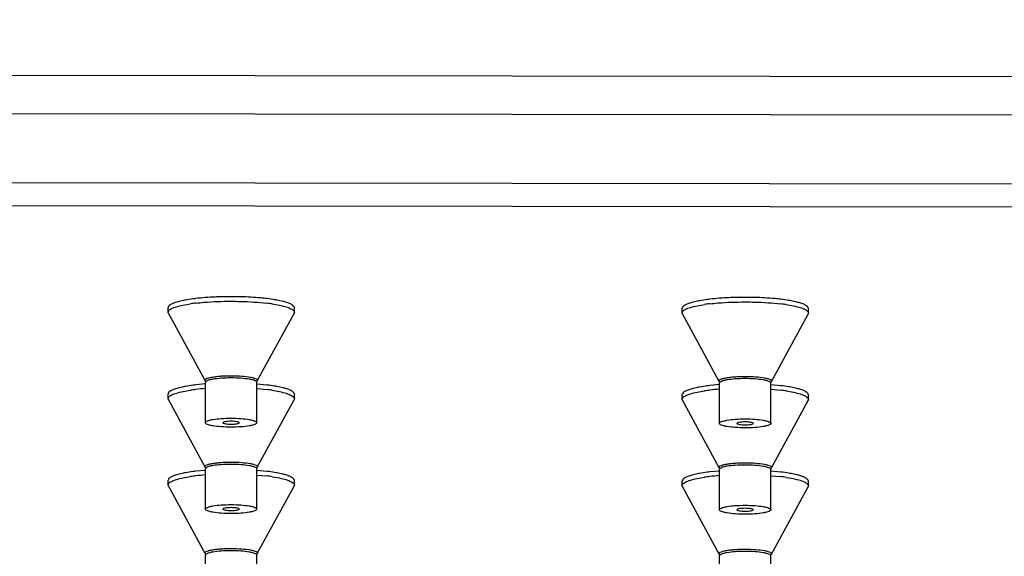
# Model space of a CAD drawing. Units: millimetres. Extents: x -345 to 297, y -155 to 210.
# Drawn here: x 90 to 95, y 160 to 163 of the extents above; entities that cross this region are included whole.
import ezdxf

# ---------------------------------------------------------------- set-up
doc = ezdxf.new("R2010")
doc.units = ezdxf.units.MM
doc.header["$LTSCALE"] = 16.335
doc.header["$PDMODE"] = 3
doc.header["$PDSIZE"] = 8
doc.layers.get('0').update_dxf_attribs({"linetype": 'CONTINUOUS'})
doc.layers.get('Defpoints').update_dxf_attribs({"linetype": 'CONTINUOUS'})
doc.styles.get("Standard").update_dxf_attribs({"font": 'simfang.ttf'})
doc.dimstyles.new('DIMSTYLE_1', dxfattribs={"dimtxt": 2, "dimasz": 3, "dimexe": 0.18, "dimexo": 0.0625, "dimgap": 0.09, "dimtad": 1, "dimlfac": 8, "dimdsep": 46, "dimtxsty": 'Standard', "dimblk": '_FILLED', "dimblk1": '_FILLED', "dimblk2": '_FILLED', "dimcen": 0.09, "dimadec": 0, "dimazin": 0, "dimtp": 0.01, "dimtm": 0.01, "dimtfac": 1, "dimtofl": 0, "dimtmove": 0, "dimatfit": 3, "dimldrblk": '_FILLED', "dimfxl": 0, "dimtolj": 1, "dimarcsym": 0})

# ---------------------------------------------------------------- blocks, each defined once
blk = doc.blocks.new('_FILLED')
at = {"color": 0, "linetype": 'ByBlock'}
blk.add_solid([(0, 0), (-1, 0.1333), (-1, -0.1333)], dxfattribs=at)
blk = doc.blocks.new('*D19')
at = {"color": 0, "linetype": 'Continuous', "lineweight": -2}
for p, q in [((94.3438, 172.6464), (55.2563, 172.6464)), ((55.4363, 82.6562), (55.4363, 169.6464)), ((71.0985, 79.6562), (55.2563, 79.6562))]:
    blk.add_line(p, q, dxfattribs=at)
at = {"layer": 'Defpoints', "color": 0, "linetype": 'Continuous'}
for p in [(55.4363, 172.6464), (94.4063, 172.6464), (71.161, 79.6562)]:
    blk.add_point(p, dxfattribs=at)
at = {"color": 0, "linetype": 'Continuous', "lineweight": -2, "xscale": 3, "yscale": 3, "zscale": 3}
for p, rotation in [((55.4363, 172.6464), 90), ((55.4363, 79.6562), 270)]:
    blk.add_blockref('_FILLED', p, dxfattribs=dict(at, rotation=rotation))
at = {"color": 0, "linetype": 'Continuous', "lineweight": 9, "insert": (54.3349, 126.1513), "char_height": 2, "attachment_point": 5, "rotation": 90}
blk.add_mtext('\\A1;1100-1400', dxfattribs=at)

msp = doc.modelspace()

# ---------------------------------------------------------------- linework, layer by layer
at = {"color": 7, "linetype": 'Continuous'}
for p, q in [((78.2782147, 162.4605442), (120.2806552, 162.4053848)), ((120.2803268, 162.1988565), (78.2778863, 162.2540159)), ((120.2798267, 161.8295511), (78.2773862, 161.8847105)), ((120.27966, 161.7064493), (78.2772195, 161.7616087)), ((90.6904074, 161.1771223), (90.6904408, 161.2017427)), ((90.7803489, 161.216891), (90.8091544, 161.2216568)), ((91.2462705, 161.2211462), (91.2753104, 161.2162775)), ((91.274619, 161.2161668), (91.2749427, 161.2161057)), ((91.2753104, 161.2162775), (91.2756348, 161.2162162)), ((91.3654466, 161.1762082), (91.36548, 161.2008285)), ((93.4405672, 161.1735107), (93.4406006, 161.198131)), ((93.5305087, 161.2132794), (93.5593142, 161.2180452)), ((93.9964303, 161.2175346), (94.0254702, 161.2126659)), ((94.0247788, 161.2125552), (94.0251025, 161.2124941)), ((94.0254702, 161.2126659), (94.0257946, 161.2126046)), ((94.1156064, 161.1725965), (94.1156398, 161.1972169)), ((90.8876064, 160.8106789), (90.6919008, 161.1715901)), ((91.1672559, 160.8103002), (91.3639383, 161.17068)), ((93.6377662, 160.8070673), (93.4420606, 161.1679785)), ((93.9174157, 160.8066886), (94.1140981, 161.1670684)), ((91.0261319, 160.8372205), (91.0274343, 160.8372199)), ((91.0274186, 160.8251222), (91.0261435, 160.8251228)), ((93.7762917, 160.8336089), (93.7775941, 160.8336082)), ((90.8896704, 160.7929782), (90.8378476, 160.7880015)), ((90.8896189, 160.5859628), (90.8899106, 160.801391)), ((91.1646348, 160.5855904), (91.1649266, 160.8010185)), ((91.2184444, 160.7874576), (91.1651719, 160.7927002)), ((93.6398302, 160.7893665), (93.5880074, 160.7843898)), ((93.6397787, 160.5823512), (93.6400704, 160.7977793)), ((93.7775784, 160.8215106), (93.7763033, 160.8215112)), ((93.9147946, 160.5819788), (93.9150864, 160.7974069)), ((93.9686042, 160.7838459), (93.9153317, 160.7890886)), ((90.6904074, 160.7150808), (90.6904408, 160.7397011)), ((90.7803489, 160.7548494), (90.8091544, 160.7596153)), ((91.165129, 160.7680806), (91.2180586, 160.7628795)), ((91.2462705, 160.7591046), (91.2753104, 160.754236)), ((91.274619, 160.7541253), (91.2749427, 160.7540642)), ((91.2753104, 160.754236), (91.2756348, 160.7541747)), ((91.3654466, 160.7141666), (91.36548, 160.738787)), ((93.4405672, 160.7114691), (93.4406006, 160.7360895)), ((93.5305087, 160.7512378), (93.5593142, 160.7560036)), ((93.9152888, 160.764469), (93.9682184, 160.7592679)), ((93.9964303, 160.755493), (94.0254702, 160.7506243)), ((94.0247788, 160.7505136), (94.0251025, 160.7504525)), ((94.0254702, 160.7506243), (94.0257946, 160.750563)), ((94.1156064, 160.710555), (94.1156398, 160.7351753)), ((90.8876064, 160.3486374), (90.6919008, 160.7095485)), ((91.1672559, 160.3482587), (91.3639383, 160.7086384)), ((93.6377662, 160.3450257), (93.4420606, 160.7059369)), ((93.9174157, 160.344647), (94.1140981, 160.7050268)), ((91.0261319, 160.375179), (91.0274343, 160.3751783)), ((91.0274186, 160.3630806), (91.0261435, 160.3630813)), ((93.7762917, 160.3715673), (93.7775941, 160.3715667)), ((93.7775784, 160.359469), (93.7763033, 160.3594697)), ((90.7803489, 160.2928079), (90.8091544, 160.2975737)), ((90.8896704, 160.3309366), (90.8378476, 160.3259599)), ((90.8896189, 160.1239213), (90.8899106, 160.3393494)), ((91.1646348, 160.1235488), (91.1649266, 160.338977)), ((91.165129, 160.3060391), (91.2180586, 160.300838)), ((91.2184444, 160.325416), (91.1651719, 160.3306587)), ((91.2462705, 160.2970631), (91.2753104, 160.2921944)), ((93.6398302, 160.327325), (93.5880074, 160.3223483)), ((93.6397787, 160.1203096), (93.6400704, 160.3357378)), ((93.9147946, 160.1199372), (93.9150864, 160.3353654)), ((93.9152888, 160.3024274), (93.9682184, 160.2972264)), ((93.9686042, 160.3218044), (93.9153317, 160.327047)), ((90.6904074, 160.2530392), (90.6904408, 160.2776596)), ((90.8876064, 159.8865958), (90.6919008, 160.247507)), ((91.1672559, 159.8862171), (91.3639383, 160.2465969)), ((91.274619, 160.2920837), (91.2749427, 160.2920226)), ((91.2753104, 160.2921944), (91.2756348, 160.2921331)), ((91.3654466, 160.2521251), (91.36548, 160.2767454)), ((93.4405672, 160.2494276), (93.4406006, 160.2740479)), ((93.6377662, 159.8829842), (93.4420606, 160.2438953)), ((93.5305087, 160.2891963), (93.5593142, 160.2939621)), ((93.9174157, 159.8826055), (94.1140981, 160.2429853)), ((93.9964303, 160.2934515), (94.0254702, 160.2885828)), ((94.0247788, 160.2884721), (94.0251025, 160.288411)), ((94.0254702, 160.2885828), (94.0257946, 160.2885215)), ((94.1156064, 160.2485134), (94.1156398, 160.2731338)), ((90.8896189, 159.6618797), (90.8899106, 159.8773079)), ((91.0261319, 159.9131374), (91.0274343, 159.9131367)), ((91.0274186, 159.9010391), (91.0261435, 159.9010397)), ((91.1646348, 159.6615073), (91.1649266, 159.8769354)), ((93.6397787, 159.6582681), (93.6400704, 159.8736962)), ((93.7762917, 159.9095258), (93.7775941, 159.9095251)), ((93.7775784, 159.8974275), (93.7763033, 159.8974281)), ((93.9147946, 159.6578957), (93.9150864, 159.8733238))]:
    msp.add_line(p, q, dxfattribs=at)
for centre, radius, start, end in [((91.0253087, 159.3400809), 1.919913, 89.9208677, 91.4234188), ((91.0255692, 159.3399731), 1.9200204, 88.422897, 89.9286455), ((93.7754685, 159.3364693), 1.919913, 89.9208677, 91.4234188), ((93.775729, 159.3363615), 1.9200204, 88.422897, 89.9286455), ((90.9512022, 160.2515506), 0.9804508, 96.6421549, 98.3303363), ((91.0967035, 160.2106604), 1.0214949, 81.5804967, 83.1770609), ((93.701362, 160.2479389), 0.9804508, 96.6421549, 98.3303363), ((93.8468633, 160.2070488), 1.0214949, 81.5804967, 83.1770609), ((90.9512022, 159.789509), 0.9804508, 96.6421549, 98.3303363), ((90.9853895, 159.4989777), 1.2729864, 94.3136963, 96.6580266), ((91.0967035, 159.7486189), 1.0214949, 81.5804967, 83.1770609), ((93.701362, 159.7858974), 0.9804508, 96.6421549, 98.3303363), ((93.7355493, 159.4953661), 1.2729864, 94.3136963, 96.6580266), ((93.8468633, 159.7450073), 1.0214949, 81.5804967, 83.1770609), ((90.9512022, 159.3274675), 0.9804508, 96.6421549, 98.3303363), ((90.9853895, 159.0369361), 1.2729864, 94.3136963, 96.6580266), ((91.0967035, 159.2865773), 1.0214949, 81.5804967, 83.1770609), ((93.701362, 159.3238558), 0.9804508, 96.6421549, 98.3303363), ((93.7355493, 159.0333245), 1.2729864, 94.3136963, 96.6580266), ((93.8468633, 159.2829657), 1.0214949, 81.5804967, 83.1770609)]:
    msp.add_arc(centre, radius, start, end, dxfattribs=at)
for points, knots in [([(90.8378476, 161.250043), (90.833024, 161.2494774), (90.8148823, 161.2472289), (90.7967971, 161.2444949), (90.7835882, 161.2421006)], [0, 0, 0, 0, 0.265667992, 1, 1, 1, 1]), ([(90.9776166, 161.2594014), (90.9652672, 161.2590937), (90.9185949, 161.2574615), (90.8719631, 161.2540433), (90.8378476, 161.250043)], [0, 0, 0, 0, 0.26450879, 1, 1, 1, 1]), ([(91.2184444, 161.2494991), (91.2076426, 161.2507978), (91.1610959, 161.2557027), (91.1143192, 161.2582751), (91.0784124, 161.2592662)], [0, 0, 0, 0, 0.232469668, 1, 1, 1, 1]), ([(91.2724379, 161.2414394), (91.2682538, 161.2422095), (91.250324, 161.2453326), (91.2322892, 161.2478346), (91.2184444, 161.2494991)], [0, 0, 0, 0, 0.233772545, 1, 1, 1, 1]), ([(93.5880074, 161.2464314), (93.5831838, 161.2458658), (93.5650421, 161.2436173), (93.5469569, 161.2408833), (93.533748, 161.238489)], [0, 0, 0, 0, 0.265667992, 1, 1, 1, 1]), ([(93.7277764, 161.2557898), (93.715427, 161.2554821), (93.6687547, 161.2538499), (93.6221229, 161.2504317), (93.5880074, 161.2464314)], [0, 0, 0, 0, 0.26450879, 1, 1, 1, 1]), ([(93.9686042, 161.2458875), (93.9578024, 161.2471861), (93.9112557, 161.2520911), (93.864479, 161.2546635), (93.8285722, 161.2556546)], [0, 0, 0, 0, 0.232469668, 1, 1, 1, 1]), ([(94.0225977, 161.2378278), (94.0184136, 161.2385979), (94.0004838, 161.241721), (93.982449, 161.244223), (93.9686042, 161.2458875)], [0, 0, 0, 0, 0.233772545, 1, 1, 1, 1]), ([(90.6904079, 161.1771223), (90.6904135, 161.1812492), (90.6951961, 161.18788), (90.7041105, 161.1939006), (90.7192427, 161.2014598), (90.7449181, 161.2095665), (90.7674861, 161.2144933), (90.7803489, 161.216891)], [0, 0, 0, 0, 0.121369035, 0.209901108, 0.321354404, 0.615194073, 1, 1, 1, 1]), ([(90.7416862, 161.2327596), (90.7342261, 161.2306919), (90.7209254, 161.2264208), (90.702915, 161.2185925), (90.6904508, 161.2086693), (90.6904414, 161.2017427)], [0, 0, 0, 0, 0.37562931, 0.663905037, 1, 1, 1, 1]), ([(90.7835882, 161.2421006), (90.7797515, 161.2414052), (90.7656924, 161.2387275), (90.7517214, 161.235541), (90.7416862, 161.2327596)], [0, 0, 0, 0, 0.272429325, 1, 1, 1, 1]), ([(90.8377955, 161.2254205), (90.8523296, 161.227125), (90.9155249, 161.2332805), (90.9790764, 161.2354359), (91.027927, 161.2353717)], [0, 0, 0, 0, 0.230509494, 1, 1, 1, 1]), ([(91.027927, 161.2353717), (91.044697, 161.2353497), (91.1081773, 161.234423), (91.1716692, 161.2304832), (91.2180586, 161.2249211)], [0, 0, 0, 0, 0.264128734, 1, 1, 1, 1]), ([(91.3142939, 161.2319911), (91.3111648, 161.2328672), (91.2973303, 161.2365159), (91.2833117, 161.239438), (91.2724379, 161.2414394)], [0, 0, 0, 0, 0.227139898, 1, 1, 1, 1]), ([(91.2756348, 161.2162162), (91.2884881, 161.2137838), (91.3110374, 161.2087963), (91.3366846, 161.2006207), (91.3517926, 161.1930214), (91.3606885, 161.1869772), (91.3654518, 161.1803344), (91.3654462, 161.1762082)], [0, 0, 0, 0, 0.384801888, 0.678637824, 0.790090594, 0.878623512, 1, 1, 1, 1]), ([(91.3654793, 161.2008285), (91.3654887, 161.2077575), (91.3530441, 161.2177166), (91.3350473, 161.225595), (91.3217519, 161.2299028), (91.3142939, 161.2319911)], [0, 0, 0, 0, 0.336072191, 0.624355919, 1, 1, 1, 1]), ([(93.4405677, 161.1735107), (93.4405733, 161.1776375), (93.4453559, 161.1842683), (93.4542703, 161.190289), (93.4694025, 161.1978482), (93.4950779, 161.2059549), (93.5176459, 161.2108817), (93.5305087, 161.2132794)], [0, 0, 0, 0, 0.121369035, 0.209901108, 0.321354404, 0.615194073, 1, 1, 1, 1]), ([(93.491846, 161.229148), (93.4843859, 161.2270803), (93.4710852, 161.2228092), (93.4530748, 161.2149809), (93.4406106, 161.2050577), (93.4406012, 161.198131)], [0, 0, 0, 0, 0.37562931, 0.663905038, 1, 1, 1, 1]), ([(93.533748, 161.238489), (93.5299113, 161.2377936), (93.5158522, 161.2351159), (93.5018812, 161.2319294), (93.491846, 161.229148)], [0, 0, 0, 0, 0.272429325, 1, 1, 1, 1]), ([(93.5879553, 161.2218089), (93.6024894, 161.2235133), (93.6656846, 161.2296689), (93.7292362, 161.2318242), (93.7780868, 161.2317601)], [0, 0, 0, 0, 0.230509494, 1, 1, 1, 1]), ([(93.7780868, 161.2317601), (93.7948568, 161.231738), (93.8583371, 161.2308113), (93.921829, 161.2268716), (93.9682184, 161.2213095)], [0, 0, 0, 0, 0.264128734, 1, 1, 1, 1]), ([(94.0644536, 161.2283795), (94.0613246, 161.2292556), (94.0474901, 161.2329043), (94.0334715, 161.2358264), (94.0225977, 161.2378278)], [0, 0, 0, 0, 0.227139898, 1, 1, 1, 1]), ([(94.0257946, 161.2126046), (94.0386479, 161.2101722), (94.0611972, 161.2051846), (94.0868444, 161.1970091), (94.1019523, 161.1894098), (94.1108483, 161.1833656), (94.1156116, 161.1767227), (94.115606, 161.1725965)], [0, 0, 0, 0, 0.384801888, 0.678637824, 0.790090594, 0.878623512, 1, 1, 1, 1]), ([(94.1156391, 161.1972169), (94.1156485, 161.2041459), (94.1032039, 161.214105), (94.0852071, 161.2219834), (94.0719117, 161.2262912), (94.0644536, 161.2283795)], [0, 0, 0, 0, 0.336072191, 0.624355919, 1, 1, 1, 1]), ([(90.8876064, 160.8106789), (90.8871934, 160.8114405), (90.8866929, 160.8132544), (90.8878488, 160.8160835), (90.8904694, 160.8185605), (90.8964277, 160.8221364), (90.9075098, 160.8259471), (90.9244614, 160.8297886), (90.9457772, 160.8329776), (90.9705338, 160.8353857), (90.9977108, 160.8368794), (91.0165199, 160.8372176), (91.0261319, 160.8372205)], [0, 0, 0, 0, 0.017674399, 0.035846915, 0.059269562, 0.090220974, 0.177059517, 0.296565736, 0.444879754, 0.616303668, 0.80390282, 1, 1, 1, 1]), ([(91.0261435, 160.8251228), (91.0087259, 160.8251176), (90.9764825, 160.8240754), (90.9386086, 160.8200866), (90.9140926, 160.8151986), (90.9014853, 160.8111947), (90.8932336, 160.8074245), (90.8899133, 160.8031651), (90.889911, 160.801391)], [0, 0, 0, 0, 0.36931628, 0.683641062, 0.805868033, 0.899287229, 0.962382997, 1, 1, 1, 1]), ([(91.1649262, 160.8010185), (91.1649285, 160.8028063), (91.1615682, 160.8071061), (91.153234, 160.8109108), (91.1404886, 160.8149686), (91.11572, 160.8199316), (91.0775017, 160.8240071), (91.0449729, 160.8250991), (91.0274186, 160.8251222)], [0, 0, 0, 0, 0.037551325, 0.100722896, 0.194311049, 0.316738162, 0.631268837, 1, 1, 1, 1]), ([(91.0274343, 160.8372199), (91.0463812, 160.837195), (91.081141, 160.8359322), (91.1217093, 160.831457), (91.1471192, 160.8257049), (91.158325, 160.8218467), (91.1643537, 160.8182361), (91.1670053, 160.8157408), (91.168179, 160.8128916), (91.1676733, 160.8110648), (91.1672559, 160.8103002)], [0, 0, 0, 0, 0.383050629, 0.702967098, 0.822727378, 0.909780731, 0.940798535, 0.964245847, 0.98238907, 1, 1, 1, 1]), ([(93.6377662, 160.8070673), (93.6373532, 160.8078289), (93.6368527, 160.8096427), (93.6380086, 160.8124719), (93.6406292, 160.8149489), (93.6465875, 160.8185248), (93.6576696, 160.8223354), (93.6746212, 160.826177), (93.695937, 160.8293659), (93.7206936, 160.831774), (93.7478705, 160.8332677), (93.7666797, 160.833606), (93.7762917, 160.8336089)], [0, 0, 0, 0, 0.017674399, 0.035846915, 0.059269562, 0.090220974, 0.177059517, 0.296565736, 0.444879754, 0.616303668, 0.80390282, 1, 1, 1, 1]), ([(93.7775941, 160.8336082), (93.796541, 160.8335833), (93.8313008, 160.8323205), (93.8718691, 160.8278453), (93.897279, 160.8220933), (93.9084848, 160.8182351), (93.9145135, 160.8146245), (93.9171651, 160.8121292), (93.9183388, 160.80928), (93.9178331, 160.8074532), (93.9174157, 160.8066886)], [0, 0, 0, 0, 0.383050629, 0.702967098, 0.822727378, 0.909780731, 0.940798535, 0.964245847, 0.98238907, 1, 1, 1, 1]), ([(90.7416862, 160.7707181), (90.7342261, 160.7686503), (90.7209254, 160.7643793), (90.702915, 160.7565509), (90.6904508, 160.7466277), (90.6904414, 160.7397011)], [0, 0, 0, 0, 0.37562931, 0.663905038, 1, 1, 1, 1]), ([(90.7835882, 160.7800591), (90.7797515, 160.7793636), (90.7656924, 160.776686), (90.7517214, 160.7734995), (90.7416862, 160.7707181)], [0, 0, 0, 0, 0.272429325, 1, 1, 1, 1]), ([(90.8378476, 160.7880015), (90.833024, 160.7874359), (90.8148823, 160.7851873), (90.7967971, 160.7824534), (90.7835882, 160.7800591)], [0, 0, 0, 0, 0.265667992, 1, 1, 1, 1]), ([(90.8876064, 160.8106789), (90.8879476, 160.8100496), (90.8893082, 160.8071421), (90.889914, 160.8038824), (90.8899106, 160.801391)], [0, 0, 0, 0, 0.223192136, 1, 1, 1, 1]), ([(91.1649266, 160.8010185), (91.1649277, 160.8018893), (91.1651379, 160.8050948), (91.1661358, 160.8082477), (91.1672559, 160.8103002)], [0, 0, 0, 0, 0.271340154, 1, 1, 1, 1]), ([(91.2724379, 160.7793979), (91.2682538, 160.780168), (91.250324, 160.7832911), (91.2322892, 160.7857931), (91.2184444, 160.7874576)], [0, 0, 0, 0, 0.233772545, 1, 1, 1, 1]), ([(91.3142939, 160.7699495), (91.3111648, 160.7708257), (91.2973303, 160.7744743), (91.2833117, 160.7773965), (91.2724379, 160.7793979)], [0, 0, 0, 0, 0.227139898, 1, 1, 1, 1]), ([(91.3654793, 160.738787), (91.3654887, 160.745716), (91.3530441, 160.7556751), (91.3350473, 160.7635534), (91.3217519, 160.7678613), (91.3142939, 160.7699495)], [0, 0, 0, 0, 0.336072191, 0.624355919, 1, 1, 1, 1]), ([(93.533748, 160.7764475), (93.5299113, 160.775752), (93.5158522, 160.7730743), (93.5018812, 160.7698879), (93.491846, 160.7671064)], [0, 0, 0, 0, 0.272429325, 1, 1, 1, 1]), ([(93.5880074, 160.7843898), (93.5831838, 160.7838242), (93.5650421, 160.7815757), (93.5469569, 160.7788417), (93.533748, 160.7764475)], [0, 0, 0, 0, 0.265667992, 1, 1, 1, 1]), ([(93.6377662, 160.8070673), (93.6381074, 160.806438), (93.639468, 160.8035305), (93.6400738, 160.8002708), (93.6400704, 160.7977793)], [0, 0, 0, 0, 0.223192136, 1, 1, 1, 1]), ([(93.7763033, 160.8215112), (93.7588857, 160.821506), (93.7266422, 160.8204638), (93.6887684, 160.8164749), (93.6642524, 160.811587), (93.6516451, 160.8075831), (93.6433934, 160.8038129), (93.6400731, 160.7995534), (93.6400708, 160.7977793)], [0, 0, 0, 0, 0.36931628, 0.683641062, 0.805868033, 0.899287229, 0.962382997, 1, 1, 1, 1]), ([(93.9150859, 160.7974069), (93.9150883, 160.7991946), (93.911728, 160.8034945), (93.9033938, 160.8072992), (93.8906484, 160.811357), (93.8658798, 160.81632), (93.8276615, 160.8203954), (93.7951327, 160.8214875), (93.7775784, 160.8215106)], [0, 0, 0, 0, 0.037551325, 0.100722896, 0.194311049, 0.316738162, 0.631268837, 1, 1, 1, 1]), ([(93.9150864, 160.7974069), (93.9150875, 160.7982776), (93.9152977, 160.8014832), (93.9162956, 160.8046361), (93.9174157, 160.8066886)], [0, 0, 0, 0, 0.271340154, 1, 1, 1, 1]), ([(94.0225977, 160.7757862), (94.0184136, 160.7765563), (94.0004838, 160.7796794), (93.982449, 160.7821815), (93.9686042, 160.7838459)], [0, 0, 0, 0, 0.233772545, 1, 1, 1, 1]), ([(94.0644536, 160.7663379), (94.0613246, 160.7672141), (94.0474901, 160.7708627), (94.0334715, 160.7737849), (94.0225977, 160.7757862)], [0, 0, 0, 0, 0.227139898, 1, 1, 1, 1]), ([(90.6904079, 160.7150808), (90.6904135, 160.7192076), (90.6951961, 160.7258384), (90.7041105, 160.731859), (90.7192427, 160.7394183), (90.7449181, 160.747525), (90.7674861, 160.7524518), (90.7803489, 160.7548494)], [0, 0, 0, 0, 0.121369035, 0.209901108, 0.321354404, 0.615194073, 1, 1, 1, 1]), ([(91.2756348, 160.7541747), (91.2884881, 160.7517423), (91.3110374, 160.7467547), (91.3366846, 160.7385792), (91.3517926, 160.7309799), (91.3606885, 160.7249356), (91.3654518, 160.7182928), (91.3654462, 160.7141666)], [0, 0, 0, 0, 0.384801888, 0.678637824, 0.790090594, 0.878623512, 1, 1, 1, 1]), ([(93.4405677, 160.7114691), (93.4405733, 160.715596), (93.4453559, 160.7222268), (93.4542703, 160.7282474), (93.4694025, 160.7358066), (93.4950779, 160.7439134), (93.5176459, 160.7488401), (93.5305087, 160.7512378)], [0, 0, 0, 0, 0.121369035, 0.209901108, 0.321354404, 0.615194073, 1, 1, 1, 1]), ([(93.491846, 160.7671064), (93.4843859, 160.7650387), (93.4710852, 160.7607677), (93.4530748, 160.7529393), (93.4406106, 160.7430161), (93.4406012, 160.7360895)], [0, 0, 0, 0, 0.37562931, 0.663905038, 1, 1, 1, 1]), ([(94.0257946, 160.750563), (94.0386479, 160.7481306), (94.0611972, 160.7431431), (94.0868444, 160.7349675), (94.1019523, 160.7273682), (94.1108483, 160.721324), (94.1156116, 160.7146812), (94.115606, 160.710555)], [0, 0, 0, 0, 0.384801888, 0.678637824, 0.790090594, 0.878623512, 1, 1, 1, 1]), ([(94.1156391, 160.7351753), (94.1156485, 160.7421043), (94.1032039, 160.7520634), (94.0852071, 160.7599418), (94.0719117, 160.7642497), (94.0644536, 160.7663379)], [0, 0, 0, 0, 0.336072191, 0.624355919, 1, 1, 1, 1]), ([(91.0271268, 160.5618592), (91.0095725, 160.5618822), (90.9770439, 160.5629743), (90.9388257, 160.5670498), (90.9140572, 160.5720127), (90.9013116, 160.5760705), (90.8929775, 160.5798753), (90.8896171, 160.5841751), (90.8896195, 160.5859628)], [0, 0, 0, 0, 0.368730796, 0.68325911, 0.805687938, 0.899277022, 0.9624488, 1, 1, 1, 1]), ([(90.8896195, 160.5859628), (90.8896219, 160.5877499), (90.8929914, 160.592039), (90.9013312, 160.5958206), (90.9140802, 160.599843), (90.9388491, 160.6047384), (90.9770611, 160.6087113), (91.0095789, 160.6097171), (91.0271268, 160.6096941)], [0, 0, 0, 0, 0.037554213, 0.100721439, 0.194300527, 0.316717619, 0.631235357, 1, 1, 1, 1]), ([(91.0271268, 160.5933867), (91.0214835, 160.5933941), (91.0111807, 160.5931443), (90.997057, 160.5914384), (90.9887889, 160.5899436), (90.9832395, 160.5871224), (90.9833815, 160.5857014)], [0, 0, 0, 0, 0.373286394, 0.690404382, 0.905538792, 1, 1, 1, 1]), ([(90.9833815, 160.5857014), (90.9835328, 160.5841872), (90.9890923, 160.5818042), (90.9975656, 160.5800177), (91.0114548, 160.5784835), (91.0216006, 160.5781738), (91.0271268, 160.5781665)], [0, 0, 0, 0, 0.101055925, 0.318839143, 0.63302075, 1, 1, 1, 1]), ([(91.0271268, 160.6096941), (91.0446812, 160.609671), (91.0772098, 160.6085789), (91.115428, 160.6045035), (91.1401965, 160.5995405), (91.1529421, 160.5954827), (91.1612762, 160.5916779), (91.1646366, 160.5873781), (91.1646342, 160.5855904)], [0, 0, 0, 0, 0.368730796, 0.68325911, 0.805687938, 0.899277022, 0.9624488, 1, 1, 1, 1]), ([(91.0708718, 160.585583), (91.0710178, 160.5870041), (91.0654722, 160.5898408), (91.0572048, 160.5913582), (91.0430788, 160.5931021), (91.0327723, 160.5933793), (91.0271268, 160.5933867)], [0, 0, 0, 0, 0.094458142, 0.309606542, 0.626740858, 1, 1, 1, 1]), ([(91.1646342, 160.5855904), (91.1646318, 160.5838033), (91.1612623, 160.5795142), (91.1529225, 160.5757326), (91.1401734, 160.5717103), (91.1154046, 160.5668148), (91.0771926, 160.562842), (91.0446748, 160.5618361), (91.0271268, 160.5618592)], [0, 0, 0, 0, 0.037554213, 0.100721439, 0.194300527, 0.316717619, 0.631235357, 1, 1, 1, 1]), ([(91.0271268, 160.5781665), (91.032651, 160.5781593), (91.0427931, 160.5784421), (91.0566797, 160.579939), (91.0651542, 160.5817021), (91.0707164, 160.5840698), (91.0708718, 160.585583)], [0, 0, 0, 0, 0.367005632, 0.681171369, 0.898941445, 1, 1, 1, 1]), ([(93.7772866, 160.5582475), (93.7597323, 160.5582706), (93.7272037, 160.5593626), (93.6889855, 160.5634381), (93.664217, 160.568401), (93.6514714, 160.5724589), (93.6431373, 160.5762636), (93.6397769, 160.5805635), (93.6397793, 160.5823512)], [0, 0, 0, 0, 0.368730796, 0.68325911, 0.805687938, 0.899277022, 0.9624488, 1, 1, 1, 1]), ([(93.6397793, 160.5823512), (93.6397817, 160.5841382), (93.6431512, 160.5884274), (93.651491, 160.592209), (93.66424, 160.5962313), (93.6890089, 160.6011268), (93.7272209, 160.6050996), (93.7597387, 160.6061055), (93.7772866, 160.6060824)], [0, 0, 0, 0, 0.037554213, 0.100721439, 0.194300527, 0.316717619, 0.631235357, 1, 1, 1, 1]), ([(93.7772866, 160.5897751), (93.7716433, 160.5897825), (93.7613405, 160.5895327), (93.7472168, 160.5878268), (93.7389487, 160.5863319), (93.7333993, 160.5835108), (93.7335413, 160.5820898)], [0, 0, 0, 0, 0.373286394, 0.690404382, 0.905538792, 1, 1, 1, 1]), ([(93.7335413, 160.5820898), (93.7336926, 160.5805756), (93.7392521, 160.5781925), (93.7477254, 160.576406), (93.7616146, 160.5748719), (93.7717604, 160.5745621), (93.7772866, 160.5745549)], [0, 0, 0, 0, 0.101055925, 0.318839143, 0.63302075, 1, 1, 1, 1]), ([(93.7772866, 160.6060824), (93.794841, 160.6060594), (93.8273696, 160.6049673), (93.8655877, 160.6008918), (93.8903563, 160.5959289), (93.9031019, 160.5918711), (93.911436, 160.5880663), (93.9147964, 160.5837665), (93.914794, 160.5819788)], [0, 0, 0, 0, 0.368730796, 0.68325911, 0.805687938, 0.899277022, 0.9624488, 1, 1, 1, 1]), ([(93.8210316, 160.5819713), (93.8211776, 160.5833925), (93.815632, 160.5862292), (93.8073646, 160.5877466), (93.7932386, 160.5894905), (93.7829321, 160.5897677), (93.7772866, 160.5897751)], [0, 0, 0, 0, 0.094458142, 0.309606542, 0.626740858, 1, 1, 1, 1]), ([(93.914794, 160.5819788), (93.9147916, 160.5801917), (93.9114221, 160.5759025), (93.9030823, 160.572121), (93.8903332, 160.5680986), (93.8655644, 160.5632032), (93.8273524, 160.5592303), (93.7948346, 160.5582245), (93.7772866, 160.5582475)], [0, 0, 0, 0, 0.037554213, 0.100721439, 0.194300527, 0.316717619, 0.631235357, 1, 1, 1, 1]), ([(93.7772866, 160.5745549), (93.7828108, 160.5745476), (93.7929529, 160.5748304), (93.8068395, 160.5763273), (93.815314, 160.5780905), (93.8208762, 160.5804582), (93.8210316, 160.5819713)], [0, 0, 0, 0, 0.367005632, 0.681171369, 0.898941445, 1, 1, 1, 1]), ([(90.8876064, 160.3486374), (90.8871934, 160.349399), (90.8866929, 160.3512128), (90.8878488, 160.354042), (90.8904694, 160.3565189), (90.8964277, 160.3600949), (90.9075098, 160.3639055), (90.9244614, 160.3677471), (90.9457772, 160.370936), (90.9705338, 160.3733441), (90.9977108, 160.3748378), (91.0165199, 160.3751761), (91.0261319, 160.375179)], [0, 0, 0, 0, 0.017674399, 0.035846915, 0.059269562, 0.090220974, 0.177059517, 0.296565736, 0.444879754, 0.616303668, 0.80390282, 1, 1, 1, 1]), ([(90.8876064, 160.3486374), (90.8879476, 160.3480081), (90.8893082, 160.3451005), (90.889914, 160.3418408), (90.8899106, 160.3393494)], [0, 0, 0, 0, 0.223192136, 1, 1, 1, 1]), ([(91.0261435, 160.3630813), (91.0087259, 160.3630761), (90.9764825, 160.3620338), (90.9386086, 160.358045), (90.9140926, 160.353157), (90.9014853, 160.3491531), (90.8932336, 160.345383), (90.8899133, 160.3411235), (90.889911, 160.3393494)], [0, 0, 0, 0, 0.36931628, 0.683641062, 0.805868033, 0.899287229, 0.962382997, 1, 1, 1, 1]), ([(91.1649262, 160.338977), (91.1649285, 160.3407647), (91.1615682, 160.3450645), (91.153234, 160.3488693), (91.1404886, 160.3529271), (91.11572, 160.35789), (91.0775017, 160.3619655), (91.0449729, 160.3630576), (91.0274186, 160.3630806)], [0, 0, 0, 0, 0.037551325, 0.100722896, 0.194311049, 0.316738162, 0.631268837, 1, 1, 1, 1]), ([(91.0274343, 160.3751783), (91.0463812, 160.3751534), (91.081141, 160.3738906), (91.1217093, 160.3694154), (91.1471192, 160.3636633), (91.158325, 160.3598051), (91.1643537, 160.3561945), (91.1670053, 160.3536992), (91.168179, 160.35085), (91.1676733, 160.3490233), (91.1672559, 160.3482587)], [0, 0, 0, 0, 0.383050629, 0.702967098, 0.822727378, 0.909780731, 0.940798535, 0.964245847, 0.98238907, 1, 1, 1, 1]), ([(91.1649266, 160.338977), (91.1649277, 160.3398477), (91.1651379, 160.3430533), (91.1661358, 160.3462062), (91.1672559, 160.3482587)], [0, 0, 0, 0, 0.271340154, 1, 1, 1, 1]), ([(93.6377662, 160.3450257), (93.6373532, 160.3457873), (93.6368527, 160.3476012), (93.6380086, 160.3504303), (93.6406292, 160.3529073), (93.6465875, 160.3564832), (93.6576696, 160.3602939), (93.6746212, 160.3641355), (93.695937, 160.3673244), (93.7206936, 160.3697325), (93.7478705, 160.3712262), (93.7666797, 160.3715644), (93.7762917, 160.3715673)], [0, 0, 0, 0, 0.017674399, 0.035846915, 0.059269562, 0.090220974, 0.177059517, 0.296565736, 0.444879754, 0.616303668, 0.80390282, 1, 1, 1, 1]), ([(93.7763033, 160.3594697), (93.7588857, 160.3594644), (93.7266422, 160.3584222), (93.6887684, 160.3544334), (93.6642524, 160.3495454), (93.6516451, 160.3455415), (93.6433934, 160.3417714), (93.6400731, 160.3375119), (93.6400708, 160.3357378)], [0, 0, 0, 0, 0.36931628, 0.683641062, 0.805868033, 0.899287229, 0.962382997, 1, 1, 1, 1]), ([(93.9150859, 160.3353654), (93.9150883, 160.3371531), (93.911728, 160.3414529), (93.9033938, 160.3452576), (93.8906484, 160.3493155), (93.8658798, 160.3542784), (93.8276615, 160.3583539), (93.7951327, 160.359446), (93.7775784, 160.359469)], [0, 0, 0, 0, 0.037551325, 0.100722896, 0.194311049, 0.316738162, 0.631268837, 1, 1, 1, 1]), ([(93.7775941, 160.3715667), (93.796541, 160.3715418), (93.8313008, 160.370279), (93.8718691, 160.3658038), (93.897279, 160.3600517), (93.9084848, 160.3561935), (93.9145135, 160.3525829), (93.9171651, 160.3500876), (93.9183388, 160.3472384), (93.9178331, 160.3454116), (93.9174157, 160.344647)], [0, 0, 0, 0, 0.383050629, 0.702967098, 0.822727378, 0.909780731, 0.940798535, 0.964245847, 0.98238907, 1, 1, 1, 1]), ([(90.7416862, 160.3086765), (90.7342261, 160.3066088), (90.7209254, 160.3023377), (90.702915, 160.2945094), (90.6904508, 160.2845862), (90.6904414, 160.2776596)], [0, 0, 0, 0, 0.37562931, 0.663905038, 1, 1, 1, 1]), ([(90.7835882, 160.3180175), (90.7797515, 160.3173221), (90.7656924, 160.3146444), (90.7517214, 160.3114579), (90.7416862, 160.3086765)], [0, 0, 0, 0, 0.272429325, 1, 1, 1, 1]), ([(90.8378476, 160.3259599), (90.833024, 160.3253943), (90.8148823, 160.3231458), (90.7967971, 160.3204118), (90.7835882, 160.3180175)], [0, 0, 0, 0, 0.265667992, 1, 1, 1, 1]), ([(91.2724379, 160.3173563), (91.2682538, 160.3181264), (91.250324, 160.3212495), (91.2322892, 160.3237515), (91.2184444, 160.325416)], [0, 0, 0, 0, 0.233772545, 1, 1, 1, 1]), ([(91.3142939, 160.307908), (91.3111648, 160.3087841), (91.2973303, 160.3124328), (91.2833117, 160.3153549), (91.2724379, 160.3173563)], [0, 0, 0, 0, 0.227139898, 1, 1, 1, 1]), ([(91.3654793, 160.2767454), (91.3654887, 160.2836744), (91.3530441, 160.2936335), (91.3350473, 160.3015119), (91.3217519, 160.3058197), (91.3142939, 160.307908)], [0, 0, 0, 0, 0.336072191, 0.624355919, 1, 1, 1, 1]), ([(93.491846, 160.3050649), (93.4843859, 160.3029972), (93.4710852, 160.2987261), (93.4530748, 160.2908978), (93.4406106, 160.2809745), (93.4406012, 160.2740479)], [0, 0, 0, 0, 0.37562931, 0.663905038, 1, 1, 1, 1]), ([(93.533748, 160.3144059), (93.5299113, 160.3137105), (93.5158522, 160.3110328), (93.5018812, 160.3078463), (93.491846, 160.3050649)], [0, 0, 0, 0, 0.272429325, 1, 1, 1, 1]), ([(93.5880074, 160.3223483), (93.5831838, 160.3217827), (93.5650421, 160.3195342), (93.5469569, 160.3168002), (93.533748, 160.3144059)], [0, 0, 0, 0, 0.265667992, 1, 1, 1, 1]), ([(93.6377662, 160.3450257), (93.6381074, 160.3443965), (93.639468, 160.3414889), (93.6400738, 160.3382292), (93.6400704, 160.3357378)], [0, 0, 0, 0, 0.223192136, 1, 1, 1, 1]), ([(93.9150864, 160.3353654), (93.9150875, 160.3362361), (93.9152977, 160.3394416), (93.9162956, 160.3425945), (93.9174157, 160.344647)], [0, 0, 0, 0, 0.271340154, 1, 1, 1, 1]), ([(94.0225977, 160.3137447), (94.0184136, 160.3145148), (94.0004838, 160.3176379), (93.982449, 160.3201399), (93.9686042, 160.3218044)], [0, 0, 0, 0, 0.233772545, 1, 1, 1, 1]), ([(94.0644536, 160.3042964), (94.0613246, 160.3051725), (94.0474901, 160.3088212), (94.0334715, 160.3117433), (94.0225977, 160.3137447)], [0, 0, 0, 0, 0.227139898, 1, 1, 1, 1]), ([(94.1156391, 160.2731338), (94.1156485, 160.2800628), (94.1032039, 160.2900219), (94.0852071, 160.2979003), (94.0719117, 160.3022081), (94.0644536, 160.3042964)], [0, 0, 0, 0, 0.336072191, 0.624355919, 1, 1, 1, 1]), ([(90.6904079, 160.2530392), (90.6904135, 160.257166), (90.6951961, 160.2637969), (90.7041105, 160.2698175), (90.7192427, 160.2773767), (90.7449181, 160.2854834), (90.7674861, 160.2904102), (90.7803489, 160.2928079)], [0, 0, 0, 0, 0.121369035, 0.209901108, 0.321354404, 0.615194073, 1, 1, 1, 1]), ([(91.2756348, 160.2921331), (91.2884881, 160.2897007), (91.3110374, 160.2847131), (91.3366846, 160.2765376), (91.3517926, 160.2689383), (91.3606885, 160.2628941), (91.3654518, 160.2562513), (91.3654462, 160.2521251)], [0, 0, 0, 0, 0.384801888, 0.678637824, 0.790090594, 0.878623512, 1, 1, 1, 1]), ([(93.4405677, 160.2494276), (93.4405733, 160.2535544), (93.4453559, 160.2601852), (93.4542703, 160.2662059), (93.4694025, 160.2737651), (93.4950779, 160.2818718), (93.5176459, 160.2867986), (93.5305087, 160.2891963)], [0, 0, 0, 0, 0.121369035, 0.209901108, 0.321354404, 0.615194073, 1, 1, 1, 1]), ([(94.0257946, 160.2885215), (94.0386479, 160.2860891), (94.0611972, 160.2811015), (94.0868444, 160.272926), (94.1019523, 160.2653267), (94.1108483, 160.2592825), (94.1156116, 160.2526396), (94.115606, 160.2485134)], [0, 0, 0, 0, 0.384801888, 0.678637824, 0.790090594, 0.878623512, 1, 1, 1, 1]), ([(90.8896195, 160.1239213), (90.8896219, 160.1257083), (90.8929914, 160.1299975), (90.9013312, 160.1337791), (90.9140802, 160.1378014), (90.9388491, 160.1426969), (90.9770611, 160.1466697), (91.0095789, 160.1476755), (91.0271268, 160.1476525)], [0, 0, 0, 0, 0.037554213, 0.100721439, 0.194300527, 0.316717619, 0.631235357, 1, 1, 1, 1]), ([(91.0271268, 160.1476525), (91.0446812, 160.1476294), (91.0772098, 160.1465374), (91.115428, 160.1424619), (91.1401965, 160.137499), (91.1529421, 160.1334411), (91.1612762, 160.1296364), (91.1646366, 160.1253366), (91.1646342, 160.1235488)], [0, 0, 0, 0, 0.368730796, 0.68325911, 0.805687938, 0.899277022, 0.9624488, 1, 1, 1, 1]), ([(93.6397793, 160.1203096), (93.6397817, 160.1220967), (93.6431512, 160.1263859), (93.651491, 160.1301674), (93.66424, 160.1341898), (93.6890089, 160.1390852), (93.7272209, 160.1430581), (93.7597387, 160.1440639), (93.7772866, 160.1440409)], [0, 0, 0, 0, 0.037554213, 0.100721439, 0.194300527, 0.316717619, 0.631235357, 1, 1, 1, 1]), ([(93.7772866, 160.1440409), (93.794841, 160.1440178), (93.8273696, 160.1429257), (93.8655877, 160.1388503), (93.8903563, 160.1338874), (93.9031019, 160.1298295), (93.911436, 160.1260248), (93.9147964, 160.1217249), (93.914794, 160.1199372)], [0, 0, 0, 0, 0.368730796, 0.68325911, 0.805687938, 0.899277022, 0.9624488, 1, 1, 1, 1]), ([(91.0271268, 160.0998176), (91.0095725, 160.0998407), (90.9770439, 160.1009327), (90.9388257, 160.1050082), (90.9140572, 160.1099711), (90.9013116, 160.114029), (90.8929775, 160.1178337), (90.8896171, 160.1221335), (90.8896195, 160.1239213)], [0, 0, 0, 0, 0.368730796, 0.68325911, 0.805687938, 0.899277022, 0.9624488, 1, 1, 1, 1]), ([(91.0271268, 160.1313451), (91.0214835, 160.1313526), (91.0111807, 160.1311028), (90.997057, 160.1293968), (90.9887889, 160.127902), (90.9832395, 160.1250809), (90.9833815, 160.1236599)], [0, 0, 0, 0, 0.373286394, 0.690404382, 0.905538792, 1, 1, 1, 1]), ([(90.9833815, 160.1236599), (90.9835328, 160.1221456), (90.9890923, 160.1197626), (90.9975656, 160.1179761), (91.0114548, 160.1164419), (91.0216006, 160.1161322), (91.0271268, 160.116125)], [0, 0, 0, 0, 0.101055925, 0.318839143, 0.63302075, 1, 1, 1, 1]), ([(91.0708718, 160.1235414), (91.0710178, 160.1249626), (91.0654722, 160.1277992), (91.0572048, 160.1293167), (91.0430788, 160.1310606), (91.0327723, 160.1313377), (91.0271268, 160.1313451)], [0, 0, 0, 0, 0.094458142, 0.309606542, 0.626740858, 1, 1, 1, 1]), ([(91.1646342, 160.1235488), (91.1646318, 160.1217618), (91.1612623, 160.1174726), (91.1529225, 160.113691), (91.1401734, 160.1096687), (91.1154046, 160.1047732), (91.0771926, 160.1008004), (91.0446748, 160.0997946), (91.0271268, 160.0998176)], [0, 0, 0, 0, 0.037554213, 0.100721439, 0.194300527, 0.316717619, 0.631235357, 1, 1, 1, 1]), ([(91.0271268, 160.116125), (91.032651, 160.1161177), (91.0427931, 160.1164005), (91.0566797, 160.1178974), (91.0651542, 160.1196605), (91.0707164, 160.1220282), (91.0708718, 160.1235414)], [0, 0, 0, 0, 0.367005632, 0.681171369, 0.898941445, 1, 1, 1, 1]), ([(93.7772866, 160.096206), (93.7597323, 160.096229), (93.7272037, 160.0973211), (93.6889855, 160.1013966), (93.664217, 160.1063595), (93.6514714, 160.1104173), (93.6431373, 160.1142221), (93.6397769, 160.1185219), (93.6397793, 160.1203096)], [0, 0, 0, 0, 0.368730796, 0.68325911, 0.805687938, 0.899277022, 0.9624488, 1, 1, 1, 1]), ([(93.7772866, 160.1277335), (93.7716433, 160.1277409), (93.7613405, 160.1274911), (93.7472168, 160.1257852), (93.7389487, 160.1242904), (93.7333993, 160.1214692), (93.7335413, 160.1200482)], [0, 0, 0, 0, 0.373286394, 0.690404382, 0.905538792, 1, 1, 1, 1]), ([(93.7335413, 160.1200482), (93.7336926, 160.118534), (93.7392521, 160.116151), (93.7477254, 160.1143645), (93.7616146, 160.1128303), (93.7717604, 160.1125206), (93.7772866, 160.1125133)], [0, 0, 0, 0, 0.101055925, 0.318839143, 0.63302075, 1, 1, 1, 1]), ([(93.8210316, 160.1199298), (93.8211776, 160.1213509), (93.815632, 160.1241876), (93.8073646, 160.1257051), (93.7932386, 160.127449), (93.7829321, 160.1277261), (93.7772866, 160.1277335)], [0, 0, 0, 0, 0.094458142, 0.309606542, 0.626740858, 1, 1, 1, 1]), ([(93.914794, 160.1199372), (93.9147916, 160.1181502), (93.9114221, 160.113861), (93.9030823, 160.1100794), (93.8903332, 160.1060571), (93.8655644, 160.1011616), (93.8273524, 160.0971888), (93.7948346, 160.0961829), (93.7772866, 160.096206)], [0, 0, 0, 0, 0.037554213, 0.100721439, 0.194300527, 0.316717619, 0.631235357, 1, 1, 1, 1]), ([(93.7772866, 160.1125133), (93.7828108, 160.1125061), (93.7929529, 160.1127889), (93.8068395, 160.1142858), (93.815314, 160.1160489), (93.8208762, 160.1184166), (93.8210316, 160.1199298)], [0, 0, 0, 0, 0.367005632, 0.681171369, 0.898941445, 1, 1, 1, 1]), ([(90.8876064, 159.8865958), (90.8871934, 159.8873574), (90.8866929, 159.8891712), (90.8878488, 159.8920004), (90.8904694, 159.8944774), (90.8964277, 159.8980533), (90.9075098, 159.901864), (90.9244614, 159.9057055), (90.9457772, 159.9088944), (90.9705338, 159.9113026), (90.9977108, 159.9127963), (91.0165199, 159.9131345), (91.0261319, 159.9131374)], [0, 0, 0, 0, 0.017674399, 0.035846915, 0.059269562, 0.090220974, 0.177059517, 0.296565736, 0.444879754, 0.616303668, 0.80390282, 1, 1, 1, 1]), ([(90.8876064, 159.8865958), (90.8879476, 159.8859665), (90.8893082, 159.883059), (90.889914, 159.8797993), (90.8899106, 159.8773079)], [0, 0, 0, 0, 0.223192136, 1, 1, 1, 1]), ([(91.0261435, 159.9010397), (91.0087259, 159.9010345), (90.9764825, 159.8999923), (90.9386086, 159.8960035), (90.9140926, 159.8911155), (90.9014853, 159.8871116), (90.8932336, 159.8833414), (90.8899133, 159.8790819), (90.889911, 159.8773079)], [0, 0, 0, 0, 0.36931628, 0.683641062, 0.805868033, 0.899287229, 0.962382997, 1, 1, 1, 1]), ([(91.1649262, 159.8769354), (91.1649285, 159.8787232), (91.1615682, 159.883023), (91.153234, 159.8868277), (91.1404886, 159.8908855), (91.11572, 159.8958485), (91.0775017, 159.899924), (91.0449729, 159.901016), (91.0274186, 159.9010391)], [0, 0, 0, 0, 0.037551325, 0.100722896, 0.194311049, 0.316738162, 0.631268837, 1, 1, 1, 1]), ([(91.0274343, 159.9131367), (91.0463812, 159.9131119), (91.081141, 159.9118491), (91.1217093, 159.9073739), (91.1471192, 159.9016218), (91.158325, 159.8977636), (91.1643537, 159.894153), (91.1670053, 159.8916577), (91.168179, 159.8888085), (91.1676733, 159.8869817), (91.1672559, 159.8862171)], [0, 0, 0, 0, 0.383050629, 0.702967098, 0.822727378, 0.909780731, 0.940798535, 0.964245847, 0.98238907, 1, 1, 1, 1]), ([(91.1649266, 159.8769354), (91.1649277, 159.8778062), (91.1651379, 159.8810117), (91.1661358, 159.8841646), (91.1672559, 159.8862171)], [0, 0, 0, 0, 0.271340154, 1, 1, 1, 1]), ([(93.6377662, 159.8829842), (93.6373532, 159.8837458), (93.6368527, 159.8855596), (93.6380086, 159.8883888), (93.6406292, 159.8908658), (93.6465875, 159.8944417), (93.6576696, 159.8982523), (93.6746212, 159.9020939), (93.695937, 159.9052828), (93.7206936, 159.9076909), (93.7478705, 159.9091846), (93.7666797, 159.9095229), (93.7762917, 159.9095258)], [0, 0, 0, 0, 0.017674399, 0.035846915, 0.059269562, 0.090220974, 0.177059517, 0.296565736, 0.444879754, 0.616303668, 0.80390282, 1, 1, 1, 1]), ([(93.6377662, 159.8829842), (93.6381074, 159.8823549), (93.639468, 159.8794473), (93.6400738, 159.8761876), (93.6400704, 159.8736962)], [0, 0, 0, 0, 0.223192136, 1, 1, 1, 1]), ([(93.7763033, 159.8974281), (93.7588857, 159.8974229), (93.7266422, 159.8963807), (93.6887684, 159.8923918), (93.6642524, 159.8875039), (93.6516451, 159.8835), (93.6433934, 159.8797298), (93.6400731, 159.8754703), (93.6400708, 159.8736962)], [0, 0, 0, 0, 0.36931628, 0.683641062, 0.805868033, 0.899287229, 0.962382997, 1, 1, 1, 1]), ([(93.9150859, 159.8733238), (93.9150883, 159.8751115), (93.911728, 159.8794114), (93.9033938, 159.8832161), (93.8906484, 159.8872739), (93.8658798, 159.8922369), (93.8276615, 159.8963123), (93.7951327, 159.8974044), (93.7775784, 159.8974275)], [0, 0, 0, 0, 0.037551325, 0.100722896, 0.194311049, 0.316738162, 0.631268837, 1, 1, 1, 1]), ([(93.7775941, 159.9095251), (93.796541, 159.9095002), (93.8313008, 159.9082374), (93.8718691, 159.9037622), (93.897279, 159.8980102), (93.9084848, 159.894152), (93.9145135, 159.8905413), (93.9171651, 159.888046), (93.9183388, 159.8851969), (93.9178331, 159.8833701), (93.9174157, 159.8826055)], [0, 0, 0, 0, 0.383050629, 0.702967098, 0.822727378, 0.909780731, 0.940798535, 0.964245847, 0.98238907, 1, 1, 1, 1]), ([(93.9150864, 159.8733238), (93.9150875, 159.8741945), (93.9152977, 159.8774001), (93.9162956, 159.880553), (93.9174157, 159.8826055)], [0, 0, 0, 0, 0.271340154, 1, 1, 1, 1])]:
    msp.add_open_spline(points, degree=3, knots=knots, dxfattribs=at)
for points in [[(90.6919009, 161.1715901), (90.6909903, 161.1732691), (90.6904053, 161.1752123), (90.6904079, 161.1771223)], [(91.3654462, 161.1762082), (91.3654436, 161.1742981), (91.3648534, 161.1723565), (91.3639382, 161.17068)], [(93.4420607, 161.1679785), (93.44115, 161.1696574), (93.4405651, 161.1716006), (93.4405677, 161.1735107)], [(94.115606, 161.1725965), (94.1156034, 161.1706865), (94.1150132, 161.1687449), (94.114098, 161.1670684)], [(90.6919009, 160.7095485), (90.6909903, 160.7112275), (90.6904053, 160.7131707), (90.6904079, 160.7150808)], [(91.3654462, 160.7141666), (91.3654436, 160.7122566), (91.3648534, 160.710315), (91.3639382, 160.7086384)], [(93.4420607, 160.7059369), (93.44115, 160.7076159), (93.4405651, 160.7095591), (93.4405677, 160.7114691)], [(94.115606, 160.710555), (94.1156034, 160.7086449), (94.1150132, 160.7067033), (94.114098, 160.7050268)], [(90.6919009, 160.247507), (90.6909903, 160.249186), (90.6904053, 160.2511292), (90.6904079, 160.2530392)], [(91.3654462, 160.2521251), (91.3654436, 160.250215), (91.3648534, 160.2482734), (91.3639382, 160.2465969)], [(93.4420607, 160.2438953), (93.44115, 160.2455743), (93.4405651, 160.2475175), (93.4405677, 160.2494276)], [(94.115606, 160.2485134), (94.1156034, 160.2466034), (94.1150132, 160.2446618), (94.114098, 160.2429853)]]:
    msp.add_open_spline(points, degree=3, dxfattribs=at)

# ---------------------------------------------------------------- dimensions: what is measured, and where the dimension line sits
at = {"color": 2, "linetype": 'Continuous', "lineweight": 9}
dim = msp.add_linear_dim(base=(55.4363319, 172.6464244), p1=(71.1609696, 79.6561869), p2=(94.406278, 172.6464244), angle=90, text='1100-1400', dimstyle='DIMSTYLE_1', override={"dimdec": 0}, dxfattribs=at)
dim.commit()
dim.dimension.update_dxf_attribs({"geometry": '*D19', "text_midpoint": (54.3349033, 126.1513057)})

doc.saveas('drawing.dxf')
